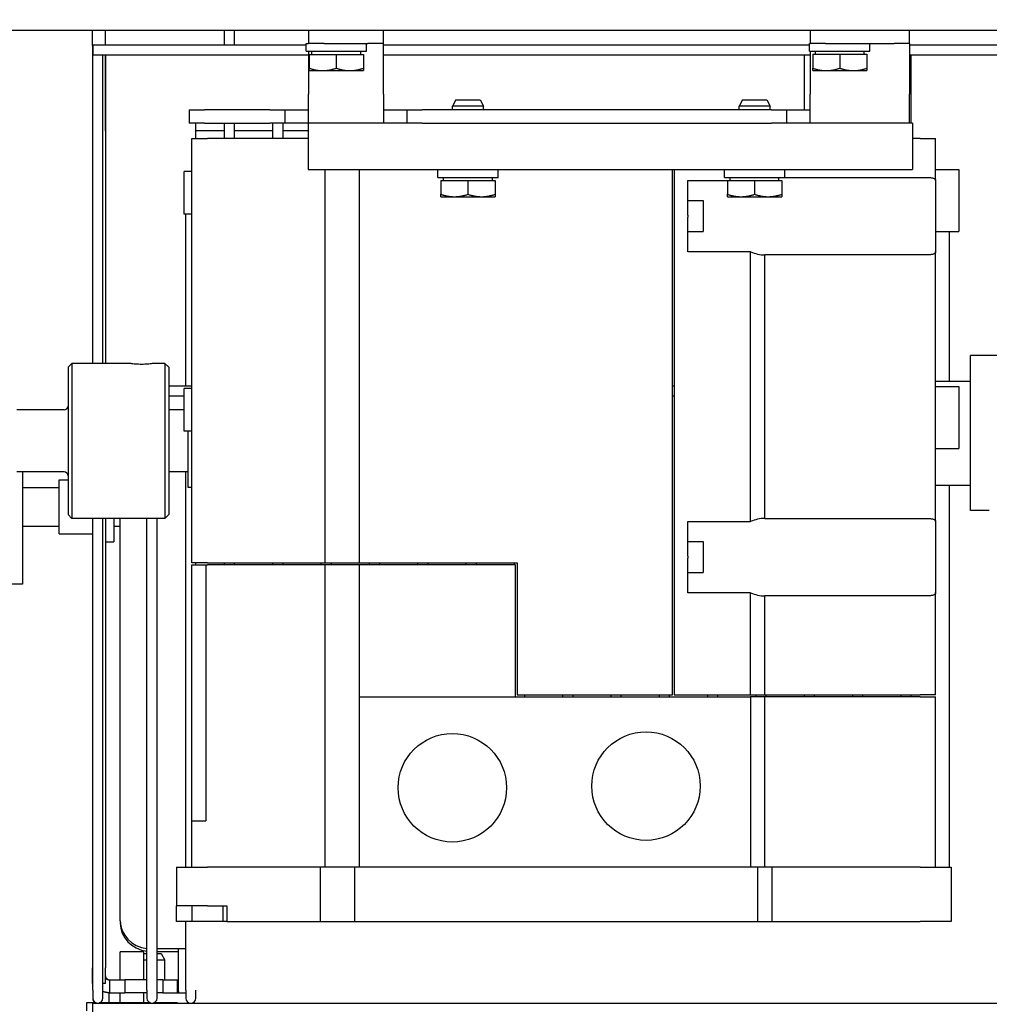
# Model space of a CAD drawing. Extents: x 468 to 827, y 80 to 298.
# Drawn here: x 645 to 653, y 249 to 257 of the extents above; entities that cross this region are included whole.
import ezdxf

# ---------------------------------------------------------------- set-up
doc = ezdxf.new("R2010")
doc.units = 0
doc.header["$LTSCALE"] = 0.25
doc.header["$MEASUREMENT"] = 0
doc.layers.get('DEFPOINTS').update_dxf_attribs({"linetype": 'CONTINUOUS'})
doc.layers.add('BURNER', color=40, linetype='CONTINUOUS')
doc.layers.add('DIMENSIONS', color=125, linetype='CONTINUOUS')
doc.styles.add('ROMANS', font='romans.shx')
doc.dimstyles.new('DIM', dxfattribs={"dimscale": 23, "dimtxt": 0.09375, "dimasz": 0.125, "dimexe": 0.0625, "dimexo": 0.0625, "dimgap": 0.09375, "dimtad": 0, "dimtih": 1, "dimtoh": 1, "dimdec": 6, "dimzin": 0, "dimdsep": 46, "dimlunit": 5, "dimtxsty": 'ROMANS', "dimcen": 0, "dimadec": 0, "dimazin": 0, "dimtfac": 0.87, "dimtdec": 6, "dimtix": 1, "dimtofl": 0, "dimtmove": 2, "dimatfit": 3, "dimfxl": 0, "dimtolj": 1, "dimtzin": 0, "dimarcsym": 0})

# ---------------------------------------------------------------- blocks, each defined once
blk = doc.blocks.new('*D12')
at = {"layer": 'DEFPOINTS', "color": 0, "transparency": 16777216}
for p in [(488.101, 261.4261), (672.8504, 237.4238), (488.101, 209.7497)]:
    blk.add_point(p, dxfattribs=at)
at = {"layer": 'DIMENSIONS', "color": 0, "lineweight": -2, "transparency": 16777216}
for p, q in [((488.101, 259.9886), (488.101, 208.3122)), ((672.8504, 235.9863), (672.8504, 208.3122)), ((490.976, 209.7497), (574.8772, 209.7497)), ((669.9754, 209.7497), (586.0743, 209.7497))]:
    blk.add_line(p, q, dxfattribs=at)
at = {"layer": 'DIMENSIONS', "color": 0, "transparency": 16777216}
for points in [[(490.976, 210.2289), (490.976, 209.2706), (488.101, 209.7497)], [(669.9754, 210.2289), (669.9754, 209.2706), (672.8504, 209.7497)]]:
    blk.add_solid(points, dxfattribs=at)
at = {"layer": 'DIMENSIONS', "color": 0, "transparency": 16777216, "insert": (580.4757, 209.7497), "char_height": 2.15625, "attachment_point": 5, "style": 'ROMANS'}
blk.add_mtext('\\A1;184{\\H0.870000x;\\S3/4;}', dxfattribs=at)

msp = doc.modelspace()

# ---------------------------------------------------------------- linework, layer by layer
at = {"layer": 'BURNER'}
for p, q in [((643.4277822, 257.3193271), (657.3024674, 257.3193271)), ((645.4766575, 257.1943271), (645.4766575, 257.3193271)), ((645.5812575, 257.2014402), (645.5812575, 257.3193271)), ((645.5815758, 257.2014402), (645.5815758, 257.3193271)), ((646.5406758, 257.2014402), (646.5406758, 257.3193271)), ((646.6226758, 257.2014402), (646.6226758, 257.3193271)), ((647.2185464, 257.3193271), (647.2185464, 257.2109271)), ((647.8225464, 257.2109271), (647.8225464, 257.3193271)), ((651.2655464, 257.3193271), (651.2655464, 257.2109271)), ((652.0675464, 257.2109271), (652.0675464, 257.3193271)), ((645.4766575, 257.1943271), (645.4766575, 254.6318271)), ((645.4771758, 257.2014402), (645.4771758, 257.1194402)), ((645.4771758, 257.2014402), (647.1990464, 257.2014402)), ((647.1990464, 257.2109271), (647.2185464, 257.2109271)), ((647.1990464, 257.1489271), (647.1990464, 257.2109271)), ((647.3435464, 257.2109271), (647.2185464, 257.2109271)), ((647.3435464, 257.2109271), (647.6975464, 257.2109271)), ((647.6857305, 257.1489271), (647.6857305, 257.2109271)), ((647.8225464, 257.2109271), (647.6975464, 257.2109271)), ((647.8225464, 257.1318271), (647.8225464, 257.2109271)), ((647.8225464, 257.2014402), (651.2615348, 257.2014402)), ((651.2615348, 257.2113271), (651.2655464, 257.2113271)), ((651.2615348, 257.1493271), (651.2615348, 257.2113271)), ((651.3905464, 257.2109271), (651.2655464, 257.2109271)), ((651.3905464, 257.2109271), (651.9425464, 257.2109271)), ((651.7482189, 257.1493271), (651.7482189, 257.2109271)), ((652.0675464, 257.2109271), (651.9425464, 257.2109271)), ((652.0675464, 257.2109271), (652.0675464, 257.1318271)), ((652.0675464, 257.2014402), (656.8716822, 257.2014402)), ((645.4771758, 257.1194402), (647.2185464, 257.1194402)), ((645.4771758, 254.6318271), (645.4771758, 257.1194402)), ((645.5591758, 254.6318271), (645.5591758, 257.1194402)), ((645.5812575, 257.1194402), (645.5812575, 254.6318271)), ((645.5815758, 257.1186514), (645.5812575, 257.1186514)), ((645.5815758, 256.5068271), (645.5815758, 257.1194402)), ((647.1990464, 257.1489271), (647.6857305, 257.1489271)), ((647.2185464, 257.1489271), (647.2185464, 257.1318271)), ((647.2185464, 257.1318271), (647.2185464, 256.8027271)), ((647.2237964, 257.1239232), (647.2237964, 257.0122112)), ((647.2237964, 257.1239232), (647.4425464, 257.1239232)), ((647.2456714, 257.1239232), (647.2456714, 257.1489271)), ((647.4425464, 257.1239232), (647.4425464, 257.0122112)), ((647.4425464, 257.1239232), (647.6612964, 257.1239232)), ((647.6394214, 257.1239232), (647.6394214, 257.1489271)), ((647.6612964, 257.1239232), (647.6612964, 257.0122112)), ((647.8225464, 256.8027271), (647.8225464, 257.1318271)), ((647.8225464, 257.1194402), (651.2655464, 257.1194402)), ((651.2199558, 256.6777271), (651.2199558, 257.1194402)), ((651.2615348, 257.1493271), (651.7482189, 257.1493271)), ((651.2655464, 257.1493271), (651.2655464, 257.1318271)), ((651.2655464, 257.1318271), (651.2655464, 256.8027271)), ((651.2862848, 257.1243232), (651.2862848, 257.0126112)), ((651.2862848, 257.1243232), (651.5050348, 257.1243232)), ((651.3081598, 257.1243232), (651.3081598, 257.1493271)), ((651.5050348, 257.1243232), (651.5050348, 257.0126112)), ((651.5050348, 257.1243232), (651.7237848, 257.1243232)), ((651.7019098, 257.1243232), (651.7019098, 257.1493271)), ((651.7237848, 257.1243232), (651.7237848, 257.0126112)), ((652.0675464, 257.1318271), (652.0675464, 256.8027271)), ((652.0675464, 257.1194402), (656.8716822, 257.1194402)), ((652.0817558, 256.5693271), (652.0817558, 257.1194402)), ((647.2237964, 256.9926732), (647.2237964, 257.0122112)), ((647.2237964, 256.9926732), (647.3331714, 256.9926732)), ((647.3331714, 256.9926732), (647.5519214, 256.9926732)), ((647.5519214, 256.9926732), (647.6612964, 256.9926732)), ((647.6612964, 257.0122112), (647.6612964, 256.9926732)), ((651.2862848, 256.9930732), (651.2862848, 257.0126112)), ((651.2862848, 256.9930732), (651.3956598, 256.9930732)), ((651.3956598, 256.9930732), (651.6144098, 256.9930732)), ((651.6144098, 256.9930732), (651.7237848, 256.9930732)), ((651.7237848, 257.0126112), (651.7237848, 256.9930732)), ((647.2185464, 256.5693271), (647.2185464, 256.8027271)), ((647.8225464, 256.8027271), (647.8225464, 256.5693271)), ((651.2655464, 256.5693271), (651.2655464, 256.8027271)), ((652.0675464, 256.5693271), (652.0675464, 256.8027271)), ((648.4071114, 256.7573271), (648.3800464, 256.7073232)), ((648.6300464, 256.7073232), (648.3800464, 256.7073232)), ((648.3800464, 256.6777271), (648.3800464, 256.7073232)), ((648.4071114, 256.7573271), (648.6029814, 256.7573271)), ((648.6029814, 256.7573271), (648.6300464, 256.7073232)), ((648.6300464, 256.6777271), (648.6300464, 256.7073232)), ((650.7196114, 256.7573271), (650.6925464, 256.7073232)), ((650.9425464, 256.7073232), (650.6925464, 256.7073232)), ((650.6925464, 256.6777271), (650.6925464, 256.7073232)), ((650.7196114, 256.7573271), (650.9154814, 256.7573271)), ((650.9154814, 256.7573271), (650.9425464, 256.7073232)), ((650.9425464, 256.6777271), (650.9425464, 256.7073232)), ((646.2550464, 256.6777271), (646.2550464, 256.5693271)), ((646.2550464, 256.6777271), (646.3800464, 256.6777271)), ((646.9055464, 256.6777271), (646.3800464, 256.6777271)), ((646.9055464, 256.6777271), (647.0305464, 256.6777271)), ((647.0305464, 256.5693271), (647.0305464, 256.6777271)), ((647.0305464, 256.6777271), (647.2185464, 256.6777271)), ((647.8225464, 256.6777271), (648.0105464, 256.6777271)), ((648.0105464, 256.6777271), (648.1355464, 256.6777271)), ((648.0105464, 256.6777271), (648.0105464, 256.5693271)), ((650.9530464, 256.6777271), (648.1355464, 256.6777271)), ((650.9530464, 256.6777271), (651.0780464, 256.6777271)), ((651.0780464, 256.5693271), (651.0780464, 256.6777271)), ((651.0780464, 256.6777271), (651.2655464, 256.6777271)), ((646.3800464, 256.5693271), (646.2550464, 256.5693271)), ((646.3096758, 256.4443271), (646.3096758, 256.5693271)), ((646.3800464, 256.5693271), (646.9055464, 256.5693271)), ((646.5406758, 256.4443271), (646.5406758, 256.5693271)), ((646.6226758, 256.4443271), (646.6226758, 256.5693271)), ((647.0305464, 256.5693271), (646.9055464, 256.5693271)), ((646.9310558, 256.4443271), (646.9310558, 256.5693271)), ((647.0130558, 256.4443271), (647.0130558, 256.5693271)), ((647.2155951, 256.5693271), (647.0305464, 256.5693271)), ((648.0128366, 256.5693271), (647.2155951, 256.5693271)), ((647.2155951, 256.5693271), (647.2155951, 256.1943271)), ((648.1355464, 256.5693271), (648.0128366, 256.5693271)), ((648.1355464, 256.5693271), (650.9530464, 256.5693271)), ((651.0757562, 256.5693271), (650.9530464, 256.5693271)), ((652.0905951, 256.5693271), (651.0757562, 256.5693271)), ((652.0905951, 256.5693271), (652.0905951, 256.1943271)), ((646.5406758, 256.5068271), (646.3096758, 256.5068271)), ((646.9310558, 256.5068271), (646.6226758, 256.5068271)), ((647.2155951, 256.5068271), (647.0130558, 256.5068271)), ((646.2780951, 253.0224271), (646.2780951, 256.4443271)), ((646.2780951, 256.4443271), (646.4030951, 256.4443271)), ((647.2155951, 256.4443271), (646.4030951, 256.4443271)), ((652.1530951, 256.4443271), (652.0905951, 256.4443271)), ((652.1530951, 256.4443271), (652.2780951, 256.4443271)), ((652.2780951, 256.1055946), (652.2780951, 256.4443271)), ((646.2155951, 255.8349521), (646.2155951, 256.1787021)), ((646.2780951, 256.1787021), (646.2155951, 256.1787021)), ((647.2155951, 256.1943271), (648.4837631, 256.1943271)), ((647.3518743, 253.0224271), (647.3518743, 256.1943271)), ((647.6289184, 253.0224271), (647.6289184, 256.1943271)), ((648.2615464, 256.1323271), (648.2615464, 256.1943271)), ((648.4837631, 256.1943271), (648.5263297, 256.1943271)), ((648.5263297, 256.1943271), (650.7962631, 256.1943271)), ((648.7482305, 256.1323271), (648.7482305, 256.1943271)), ((650.1540951, 251.9599271), (650.1540951, 256.1943271)), ((650.1690951, 256.1943271), (650.1690951, 251.9599271)), ((650.5740464, 256.1323271), (650.5740464, 256.1943271)), ((650.7962631, 256.1943271), (650.8388297, 256.1943271)), ((650.8388297, 256.1943271), (652.0905951, 256.1943271)), ((651.0607305, 256.1323271), (651.0607305, 256.1943271)), ((652.2780951, 256.1943271), (652.4655951, 256.1943271)), ((652.4655951, 256.1943271), (652.4655951, 255.6943271)), ((648.2615464, 256.1323271), (648.7482305, 256.1323271)), ((648.2862964, 256.1073232), (648.2862964, 255.9956112)), ((648.2862964, 256.1073232), (648.5050464, 256.1073232)), ((648.3081714, 256.1073232), (648.3081714, 256.1323271)), ((648.5050464, 256.1073232), (648.5050464, 255.9956112)), ((648.5050464, 256.1073232), (648.7237964, 256.1073232)), ((648.7019214, 256.1073232), (648.7019214, 256.1323271)), ((648.7237964, 256.1073232), (648.7237964, 255.9956112)), ((650.2780951, 255.8283812), (650.2780951, 256.1058812)), ((650.2780951, 256.1058812), (650.5987964, 256.1058812)), ((650.5740464, 256.1323271), (651.0607305, 256.1323271)), ((650.5987964, 256.1073232), (650.5987964, 255.9956112)), ((650.5987964, 256.1073232), (650.8175464, 256.1073232)), ((650.6206714, 256.1073232), (650.6206714, 256.1323271)), ((650.8175464, 256.1073232), (650.8175464, 255.9956112)), ((650.8175464, 256.1073232), (651.0362964, 256.1073232)), ((651.0144214, 256.1073232), (651.0144214, 256.1323271)), ((651.0144214, 256.131827), (652.1530951, 256.131827)), ((651.0362964, 256.1073232), (651.0362964, 255.9956112)), ((652.2780951, 256.1055946), (652.2780951, 255.5330597)), ((648.2862964, 255.9760732), (648.2862964, 255.9956112)), ((648.7237964, 255.9956112), (648.7237964, 255.9760732)), ((650.5987964, 255.9760732), (650.5987964, 255.9956112)), ((651.0362964, 255.9956112), (651.0362964, 255.9760732)), ((648.2862964, 255.9760732), (648.3956714, 255.9760732)), ((648.3956714, 255.9760732), (648.6144214, 255.9760732)), ((648.6144214, 255.9760732), (648.7237964, 255.9760732)), ((650.2780951, 255.9443271), (650.4030951, 255.9443271)), ((650.4030951, 255.9443271), (650.4030951, 255.6943271)), ((650.5987964, 255.9760732), (650.7081714, 255.9760732)), ((650.7081714, 255.9760732), (650.9269214, 255.9760732)), ((650.9269214, 255.9760732), (651.0362964, 255.9760732)), ((646.2780951, 255.8349521), (646.2155951, 255.8349521)), ((646.2276758, 254.4514402), (646.2276758, 255.8349521)), ((650.2780951, 255.8283812), (650.2780951, 255.810273)), ((650.2780951, 255.5327731), (650.2780951, 255.810273)), ((650.2780951, 255.6943271), (650.4030951, 255.6943271)), ((652.2780951, 255.6943271), (652.4655951, 255.6943271)), ((652.3896558, 254.4888271), (652.3896558, 255.6943271)), ((650.7857229, 255.5327731), (650.2780951, 255.5327731)), ((650.7857229, 253.3558812), (650.7857229, 255.5327731)), ((652.2780951, 253.3555946), (652.2780951, 255.5330597)), ((650.9006633, 253.381827), (650.9006633, 255.5068273)), ((652.1530951, 255.5068273), (650.9006633, 255.5068273)), ((652.5593451, 253.4443271), (652.5593451, 254.6943271)), ((653.8093451, 254.6943271), (652.5593451, 254.6943271)), ((645.2780951, 254.6005771), (645.3093451, 254.6318271)), ((645.2780951, 254.6005771), (645.2780951, 253.4130771)), ((645.3093451, 254.6318271), (645.3093451, 253.3818271)), ((645.7735951, 254.6318271), (645.3093451, 254.6318271)), ((646.0593451, 254.6318271), (645.9695951, 254.6318271)), ((646.0593451, 254.6318271), (646.0593451, 253.3818271)), ((646.0905951, 254.6005771), (646.0593451, 254.6318271)), ((646.0905951, 254.6005771), (646.0905951, 253.4130771)), ((652.2780951, 254.4888271), (652.5593451, 254.4888271)), ((646.0905951, 254.4514402), (646.2780951, 254.4514402)), ((646.2155951, 254.0849521), (646.2155951, 254.4287021)), ((646.2780951, 254.4287021), (646.2155951, 254.4287021)), ((650.1540951, 254.4514402), (650.1690951, 254.4514402)), ((652.2780951, 254.4443271), (652.4655951, 254.4443271)), ((652.4655951, 254.4443271), (652.4655951, 253.9443271)), ((646.0905951, 254.3694402), (646.2155951, 254.3694402)), ((650.1540951, 254.3694402), (650.1690951, 254.3694402)), ((645.2468451, 254.2568271), (644.8655951, 254.2568271)), ((646.2155951, 254.2568271), (646.0905951, 254.2568271)), ((646.2780951, 254.0849521), (646.2155951, 254.0849521)), ((646.2468451, 253.6318271), (646.2468451, 254.0849521)), ((652.2780951, 253.9443271), (652.4655951, 253.9443271)), ((645.2468451, 253.7568271), (644.8655951, 253.7568271)), ((644.9107575, 253.7568271), (644.9107575, 252.8505771)), ((645.2062575, 253.2580771), (645.2062575, 253.6930771)), ((645.2062575, 253.6930771), (645.2780951, 253.6930771)), ((646.2468451, 253.7568271), (646.0905951, 253.7568271)), ((646.2276758, 250.5693271), (646.2276758, 253.7568271)), ((644.9107575, 253.6320771), (645.2062575, 253.6320771)), ((646.2780951, 253.6318271), (646.2468451, 253.6318271)), ((652.2780951, 253.6498271), (652.5593451, 253.6498271)), ((652.3896558, 250.5693271), (652.3896558, 253.6498271)), ((645.2780951, 253.4130771), (645.3093451, 253.3818271)), ((646.0593451, 253.3818271), (645.3093451, 253.3818271)), ((645.4766575, 253.3818271), (645.4766575, 249.7568271)), ((645.4771758, 249.5764402), (645.4771758, 253.3818271)), ((645.5591758, 249.5764402), (645.5591758, 253.3818271)), ((645.5812575, 253.3818271), (645.5812575, 249.7568271)), ((645.6487575, 253.3818271), (645.6487575, 253.1918271)), ((645.6997575, 250.1358496), (645.6997575, 253.3818271)), ((645.9146758, 249.5764402), (645.9146758, 253.3818271)), ((645.9966758, 249.5764402), (645.9966758, 253.3818271)), ((646.0905951, 253.4130771), (646.0593451, 253.3818271)), ((650.9006633, 253.381827), (652.1530951, 253.381827)), ((652.7113451, 253.4443271), (652.5593451, 253.4443271)), ((644.9107575, 253.3190771), (645.2062575, 253.3190771)), ((645.6487575, 253.3190771), (645.6997575, 253.3190771)), ((650.2780951, 253.0783812), (650.2780951, 253.3558812)), ((650.2780951, 253.3558812), (650.7857229, 253.3558812)), ((652.2780951, 253.3555946), (652.2780951, 252.7830597)), ((645.2062575, 253.2580771), (645.4766575, 253.2580771)), ((645.5812575, 253.1918271), (645.6487575, 253.1918271)), ((650.2780951, 253.1943271), (650.4030951, 253.1943271)), ((650.4030951, 253.1943271), (650.4030951, 252.9443271)), ((650.2780951, 253.0783812), (650.2780951, 253.060273)), ((650.2780951, 252.7827731), (650.2780951, 253.060273)), ((646.4030951, 253.0224271), (646.2780951, 253.0224271)), ((646.2780951, 253.0068271), (646.3894226, 253.0068271)), ((646.2780951, 250.9443271), (646.2780951, 253.0068271)), ((646.3096758, 253.0068271), (646.3096758, 253.0224271)), ((646.3894226, 253.0068271), (646.3894226, 250.9443271)), ((646.3894226, 253.0068271), (646.4030951, 253.0068271)), ((646.4030951, 253.0224271), (647.3518743, 253.0224271)), ((647.3518743, 253.0068271), (646.4030951, 253.0068271)), ((646.5406758, 253.0068271), (646.5406758, 253.0224271)), ((646.6226758, 253.0068271), (646.6226758, 253.0224271)), ((646.9310558, 253.0068271), (646.9310558, 253.0224271)), ((647.0130558, 253.0068271), (647.0130558, 253.0224271)), ((647.3209558, 253.0068271), (647.3209558, 253.0224271)), ((647.3518743, 253.0224271), (647.6289184, 253.0224271)), ((647.6289184, 253.0068271), (647.3518743, 253.0068271)), ((647.3518743, 250.5693271), (647.3518743, 253.0068271)), ((647.4029558, 253.0068271), (647.4029558, 253.0224271)), ((647.6289184, 253.0224271), (648.9030951, 253.0224271)), ((648.8874951, 253.0068271), (647.6289184, 253.0068271)), ((647.6289184, 251.9443271), (647.6289184, 253.0068271)), ((647.7108558, 253.0068271), (647.7108558, 253.0224271)), ((647.7928558, 253.0068271), (647.7928558, 253.0224271)), ((648.1007558, 253.0068271), (648.1007558, 253.0224271)), ((648.1827558, 253.0068271), (648.1827558, 253.0224271)), ((648.4906558, 253.0068271), (648.4906558, 253.0224271)), ((648.5726558, 253.0068271), (648.5726558, 253.0224271)), ((648.8805558, 253.0068271), (648.8805558, 253.0224271)), ((648.8874951, 251.9443271), (648.8874951, 253.0068271)), ((648.9030951, 253.0224271), (648.9030951, 251.9599271)), ((650.2780951, 252.9443271), (650.4030951, 252.9443271)), ((644.9107575, 252.8505771), (644.4107575, 252.8505771)), ((650.7857229, 252.7827731), (650.2780951, 252.7827731)), ((650.7857229, 251.9599271), (650.7857229, 252.7827731)), ((650.9006633, 251.9599271), (650.9006633, 252.7568273)), ((652.1530951, 252.7568273), (650.9006633, 252.7568273)), ((652.2780951, 251.9599271), (652.2780951, 252.7830597)), ((647.6289184, 250.5693271), (647.6289184, 251.9443271)), ((647.6289184, 251.9443271), (650.7857229, 251.9443271)), ((648.9030951, 251.9599271), (650.1540951, 251.9599271)), ((648.9625558, 251.9443271), (648.9625558, 251.9599271)), ((649.2704558, 251.9443271), (649.2704558, 251.9599271)), ((649.3524558, 251.9443271), (649.3524558, 251.9599271)), ((649.6603558, 251.9443271), (649.6603558, 251.9599271)), ((649.7423558, 251.9443271), (649.7423558, 251.9599271)), ((650.0502558, 251.9443271), (650.0502558, 251.9599271)), ((650.1322558, 251.9443271), (650.1322558, 251.9599271)), ((650.1690951, 251.9599271), (650.7857229, 251.9599271)), ((650.4401558, 251.9443271), (650.4401558, 251.9599271)), ((650.5221558, 251.9443271), (650.5221558, 251.9599271)), ((650.7857229, 251.9599271), (650.9006633, 251.9599271)), ((650.7857229, 251.9443271), (650.7857229, 250.5693271)), ((650.9006633, 251.9443271), (650.7857229, 251.9443271)), ((650.8300558, 251.9443271), (650.8300558, 251.9599271)), ((650.9006633, 251.9599271), (652.1530951, 251.9599271)), ((650.9006633, 250.5693271), (650.9006633, 251.9443271)), ((652.1530951, 251.9443271), (650.9006633, 251.9443271)), ((650.9120558, 251.9443271), (650.9120558, 251.9599271)), ((651.2199558, 251.9443271), (651.2199558, 251.9599271)), ((651.3019558, 251.9443271), (651.3019558, 251.9599271)), ((651.6098558, 251.9443271), (651.6098558, 251.9599271)), ((651.6918558, 251.9443271), (651.6918558, 251.9599271)), ((651.9997558, 251.9443271), (651.9997558, 251.9599271)), ((652.0817558, 251.9443271), (652.0817558, 251.9599271)), ((652.2780951, 251.9599271), (652.1530951, 251.9599271)), ((652.1530951, 251.9443271), (652.2780951, 251.9443271)), ((652.2780951, 250.5693271), (652.2780951, 251.9443271)), ((646.2780951, 250.9443271), (646.3894226, 250.9443271)), ((646.2780951, 250.5693271), (646.2780951, 250.9443271)), ((646.1530951, 250.5693271), (646.4030951, 250.5693271)), ((646.1530951, 250.5693271), (646.1530951, 250.2568271)), ((647.313551, 250.5693271), (646.4030951, 250.5693271)), ((647.5905951, 250.5693271), (647.313551, 250.5693271)), ((647.313551, 250.5693271), (647.313551, 250.1318271)), ((650.8405951, 250.5693271), (647.5905951, 250.5693271)), ((647.5905951, 250.5693271), (647.5905951, 250.1318271)), ((650.9555354, 250.5693271), (650.8405951, 250.5693271)), ((650.8405951, 250.5693271), (650.8405951, 250.1318271)), ((652.1530951, 250.5693271), (650.9555354, 250.5693271)), ((650.9555354, 250.5693271), (650.9555354, 250.1318271)), ((652.1530951, 250.5693271), (652.4030951, 250.5693271)), ((652.4030951, 250.5693271), (652.4030951, 250.1318271)), ((646.1530951, 250.1318271), (646.1530951, 250.2568271)), ((646.4030951, 250.2568271), (646.1530951, 250.2568271)), ((646.2780951, 250.2568271), (646.2780951, 250.1318271)), ((646.4030951, 250.2568271), (646.5593451, 250.2568271)), ((646.5280951, 250.2568271), (646.5280951, 250.1318271)), ((646.5593451, 250.2568271), (646.5593451, 250.1318271)), ((645.7000758, 250.1244692), (645.7000758, 250.1185064)), ((646.2780951, 250.1318271), (646.1530951, 250.1318271)), ((646.2276758, 249.5764402), (646.2276758, 250.1318271)), ((646.5280951, 250.1318271), (646.2780951, 250.1318271)), ((646.5593451, 250.1318271), (646.5280951, 250.1318271)), ((646.5593451, 250.1318271), (647.313551, 250.1318271)), ((647.313551, 250.1318271), (647.5905951, 250.1318271)), ((647.5905951, 250.1318271), (650.8405951, 250.1318271)), ((650.8405951, 250.1318271), (650.9555354, 250.1318271)), ((650.9555354, 250.1318271), (652.1530951, 250.1318271)), ((652.4030951, 250.1318271), (652.1530951, 250.1318271)), ((645.8889166, 249.886668), (645.6989166, 249.886668)), ((645.6989166, 249.661268), (645.6989166, 249.886668)), ((645.8889166, 249.661268), (645.8889166, 249.886668)), ((646.2276758, 249.9102476), (645.9966758, 249.9102476)), ((645.9966758, 249.8890446), (646.1689166, 249.8890446)), ((646.1689166, 249.6287403), (646.1689166, 249.9102476)), ((645.8889166, 249.874068), (645.9146758, 249.874068)), ((645.9146758, 249.8185041), (645.8889166, 249.8185041)), ((645.9966758, 249.874068), (646.0292308, 249.874068)), ((646.0593008, 249.8185041), (645.9966758, 249.8185041)), ((646.0292308, 249.874068), (646.0593008, 249.8185041)), ((646.0593008, 249.661268), (646.0593008, 249.8185041)), ((645.4766575, 249.6318271), (645.4766575, 249.7568271)), ((645.5812575, 249.6318271), (645.5812575, 249.7568271)), ((645.5904104, 249.6704209), (645.5812575, 249.661268)), ((645.6125075, 249.661268), (645.7367964, 249.661268)), ((645.6125075, 249.661268), (645.6125075, 249.6149283)), ((645.9146758, 249.661268), (645.7367964, 249.661268)), ((645.7367964, 249.661268), (645.7367964, 249.556668)), ((646.0439166, 249.661268), (645.9966758, 249.661268)), ((646.0439166, 249.661268), (646.1605432, 249.661268)), ((646.0439166, 249.661268), (646.0439166, 249.556668)), ((646.1605432, 249.6156294), (646.1605432, 249.661268)), ((645.4771758, 249.6318271), (645.4766575, 249.6318271)), ((645.4771758, 249.5764402), (645.4771758, 249.5139402)), ((645.5812575, 249.6318271), (645.5591758, 249.6318271)), ((645.5591758, 249.5139402), (645.5591758, 249.5764402)), ((645.6125075, 249.6149283), (645.6125075, 249.556668)), ((645.9146758, 249.5764402), (645.9146758, 249.5139402)), ((645.9966758, 249.5139402), (645.9966758, 249.5764402)), ((646.1605432, 249.556668), (646.1605432, 249.6156294)), ((646.1689166, 249.5676261), (646.1689166, 249.6287403)), ((646.2276758, 249.5764402), (646.2276758, 249.5139402)), ((646.3096758, 249.5139402), (646.3096758, 249.5764402)), ((645.4771758, 249.5139402), (645.4771758, 249.5131514)), ((645.5591758, 249.5131514), (645.5591758, 249.5139402)), ((645.6061758, 249.556668), (645.6061758, 249.474668)), ((645.6061758, 249.556668), (645.6125075, 249.556668)), ((645.6125075, 249.556668), (645.7367964, 249.556668)), ((645.6989166, 249.474668), (645.6989166, 249.556668)), ((645.9146758, 249.556668), (645.7367964, 249.556668)), ((645.8889166, 249.474668), (645.8889166, 249.556668)), ((646.0439166, 249.556668), (645.9966758, 249.556668)), ((646.0439166, 249.556668), (646.2276758, 249.556668)), ((645.5063989, 249.474668), (645.4269166, 249.474668)), ((645.4269166, 249.474668), (645.4269166, 249.411668)), ((645.4771758, 249.3909402), (645.4771758, 249.4729402)), ((645.4771758, 249.4729402), (656.0348451, 249.4729402)), ((645.9438989, 249.474668), (645.5299527, 249.474668)), ((646.1609166, 249.474668), (645.9674527, 249.474668)), ((646.1609166, 249.474668), (646.1609166, 249.4729402))]:
    msp.add_line(p, q, dxfattribs=at)
at = {"layer": 'BURNER', "flags": 128}
for points in [[(647.2237964, 257.0122112), (647.2288297, 257.0105627), (647.2337928, 257.0089959), (647.2386901, 257.0075088), (647.2435262, 257.0060997), (647.248305, 257.0047669), (647.2530307, 257.0035091), (647.2577072, 257.0023247), (647.2623384, 257.0012127), (647.266928, 257.0001718), (647.2714796, 256.9992011), (647.275997, 256.9982997), (647.2804836, 256.9974667), (647.284943, 256.9967016), (647.2893786, 256.9960038), (647.2937937, 256.9953727), (647.2981919, 256.9948081), (647.3025764, 256.9943096), (647.3069507, 256.9938772), (647.3113182, 256.9935107), (647.3156821, 256.9932103), (647.3200459, 256.992976), (647.3244131, 256.9928081), (647.3287871, 256.992707), (647.3331714, 256.9926732)], [(647.3331714, 256.9926732), (647.3375557, 256.992707), (647.3419297, 256.9928081), (647.3462968, 256.992976), (647.3506607, 256.9932103), (647.3550246, 256.9935107), (647.359392, 256.9938772), (647.3637663, 256.9943096), (647.3681509, 256.9948081), (647.372549, 256.9953727), (647.3769642, 256.9960038), (647.3813998, 256.9967016), (647.3858591, 256.9974667), (647.3903458, 256.9982997), (647.3948631, 256.9992011), (647.3994148, 257.0001718), (647.4040044, 257.0012127), (647.4086356, 257.0023247), (647.4133121, 257.0035091), (647.4180378, 257.0047669), (647.4228166, 257.0060997), (647.4276526, 257.0075088), (647.43255, 257.0089959), (647.4375131, 257.0105627), (647.4425464, 257.0122112)], [(647.4425464, 257.0122112), (647.4475797, 257.0105627), (647.4525428, 257.0089959), (647.4574402, 257.0075088), (647.4622762, 257.0060997), (647.467055, 257.0047669), (647.4717807, 257.0035091), (647.4764572, 257.0023247), (647.4810884, 257.0012127), (647.485678, 257.0001718), (647.4902296, 256.9992011), (647.494747, 256.9982997), (647.4992336, 256.9974667), (647.503693, 256.9967016), (647.5081286, 256.9960038), (647.5125437, 256.9953727), (647.5169419, 256.9948081), (647.5213264, 256.9943096), (647.5257007, 256.9938772), (647.5300682, 256.9935107), (647.5344321, 256.9932103), (647.5387959, 256.992976), (647.5431631, 256.9928081), (647.5475371, 256.992707), (647.5519214, 256.9926732)], [(647.5519214, 256.9926732), (647.5563057, 256.992707), (647.5606797, 256.9928081), (647.5650468, 256.992976), (647.5694107, 256.9932103), (647.5737746, 256.9935107), (647.578142, 256.9938772), (647.5825163, 256.9943096), (647.5869009, 256.9948081), (647.591299, 256.9953727), (647.5957142, 256.9960038), (647.6001498, 256.9967016), (647.6046091, 256.9974667), (647.6090958, 256.9982997), (647.6136131, 256.9992011), (647.6181648, 257.0001718), (647.6227544, 257.0012127), (647.6273856, 257.0023247), (647.6320621, 257.0035091), (647.6367878, 257.0047669), (647.6415666, 257.0060997), (647.6464026, 257.0075088), (647.6513, 257.0089959), (647.6562631, 257.0105627), (647.6612964, 257.0122112)], [(651.2862848, 257.0126112), (651.2913181, 257.0109627), (651.2962812, 257.0093959), (651.3011786, 257.0079088), (651.3060146, 257.0064997), (651.3107934, 257.0051669), (651.3155191, 257.0039091), (651.3201956, 257.0027247), (651.3248268, 257.0016127), (651.3294164, 257.0005718), (651.3339681, 256.9996011), (651.3384854, 256.9986997), (651.3429721, 256.9978667), (651.3474314, 256.9971016), (651.351867, 256.9964038), (651.3562822, 256.9957727), (651.3606803, 256.9952081), (651.3650649, 256.9947096), (651.3694392, 256.9942772), (651.3738066, 256.9939107), (651.3781705, 256.9936103), (651.3825344, 256.993376), (651.3869015, 256.9932081), (651.3912755, 256.993107), (651.3956598, 256.9930732)], [(651.3956598, 256.9930732), (651.4000441, 256.993107), (651.4044181, 256.9932081), (651.4087853, 256.993376), (651.4131491, 256.9936103), (651.417513, 256.9939107), (651.4218805, 256.9942772), (651.4262548, 256.9947096), (651.4306393, 256.9952081), (651.4350375, 256.9957727), (651.4394526, 256.9964038), (651.4438882, 256.9971016), (651.4483476, 256.9978667), (651.4528342, 256.9986997), (651.4573516, 256.9996011), (651.4619032, 257.0005718), (651.4664928, 257.0016127), (651.471124, 257.0027247), (651.4758005, 257.0039091), (651.4805262, 257.0051669), (651.485305, 257.0064997), (651.4901411, 257.0079088), (651.4950385, 257.0093959), (651.5000016, 257.0109627), (651.5050348, 257.0126112)], [(651.5050348, 257.0126112), (651.5100681, 257.0109627), (651.5150312, 257.0093959), (651.5199286, 257.0079088), (651.5247646, 257.0064997), (651.5295434, 257.0051669), (651.5342691, 257.0039091), (651.5389456, 257.0027247), (651.5435768, 257.0016127), (651.5481664, 257.0005718), (651.5527181, 256.9996011), (651.5572354, 256.9986997), (651.5617221, 256.9978667), (651.5661814, 256.9971016), (651.570617, 256.9964038), (651.5750322, 256.9957727), (651.5794303, 256.9952081), (651.5838149, 256.9947096), (651.5881892, 256.9942772), (651.5925566, 256.9939107), (651.5969205, 256.9936103), (651.6012844, 256.993376), (651.6056515, 256.9932081), (651.6100255, 256.993107), (651.6144098, 256.9930732)], [(651.6144098, 256.9930732), (651.6187941, 256.993107), (651.6231681, 256.9932081), (651.6275353, 256.993376), (651.6318991, 256.9936103), (651.636263, 256.9939107), (651.6406305, 256.9942772), (651.6450048, 256.9947096), (651.6493893, 256.9952081), (651.6537875, 256.9957727), (651.6582026, 256.9964038), (651.6626382, 256.9971016), (651.6670976, 256.9978667), (651.6715842, 256.9986997), (651.6761016, 256.9996011), (651.6806533, 257.0005718), (651.6852428, 257.0016127), (651.689874, 257.0027247), (651.6945505, 257.0039091), (651.6992762, 257.0051669), (651.704055, 257.0064997), (651.7088911, 257.0079088), (651.7137884, 257.0093959), (651.7187515, 257.0109627), (651.7237848, 257.0126112)], [(652.153095, 256.1318271), (652.1611701, 256.1318293), (652.1693551, 256.1318316), (652.1775798, 256.1318241), (652.1857741, 256.1317989), (652.1938674, 256.1317471), (652.2017896, 256.1316604), (652.2094755, 256.1315218), (652.2168748, 256.1313131), (652.2239402, 256.1310202), (652.2306242, 256.1306282), (652.2368794, 256.1301236), (652.2426636, 256.129491), (652.2480858, 256.1286954), (652.2531735, 256.1277124), (652.2578815, 256.1265274), (652.2621649, 256.125127), (652.2659789, 256.123496), (652.2692786, 256.1216201), (652.2720345, 256.1194871), (652.2742561, 256.1171097), (652.2759579, 256.11451), (652.2771553, 256.1117094), (652.2778626, 256.1087305), (652.278095, 256.1055947)], [(648.2862964, 255.9956112), (648.2913297, 255.9939627), (648.2962928, 255.9923959), (648.3011901, 255.9909088), (648.3060262, 255.9894997), (648.310805, 255.9881669), (648.3155307, 255.9869091), (648.3202072, 255.9857247), (648.3248384, 255.9846127), (648.329428, 255.9835718), (648.3339796, 255.9826011), (648.338497, 255.9816997), (648.3429836, 255.9808667), (648.347443, 255.9801016), (648.3518786, 255.9794038), (648.3562937, 255.9787727), (648.3606919, 255.9782081), (648.3650764, 255.9777096), (648.3694507, 255.9772772), (648.3738182, 255.9769107), (648.3781821, 255.9766103), (648.3825459, 255.976376), (648.3869131, 255.9762081), (648.3912871, 255.976107), (648.3956714, 255.9760732)], [(648.3956714, 255.9760732), (648.4000557, 255.976107), (648.4044297, 255.9762081), (648.4087968, 255.976376), (648.4131607, 255.9766103), (648.4175246, 255.9769107), (648.421892, 255.9772772), (648.4262663, 255.9777096), (648.4306509, 255.9782081), (648.435049, 255.9787727), (648.4394642, 255.9794038), (648.4438998, 255.9801016), (648.4483591, 255.9808667), (648.4528458, 255.9816997), (648.4573631, 255.9826011), (648.4619148, 255.9835718), (648.4665044, 255.9846127), (648.4711356, 255.9857247), (648.4758121, 255.9869091), (648.4805378, 255.9881669), (648.4853166, 255.9894997), (648.4901526, 255.9909088), (648.49505, 255.9923959), (648.5000131, 255.9939627), (648.5050464, 255.9956112)], [(648.5050464, 255.9956112), (648.5100797, 255.9939627), (648.5150428, 255.9923959), (648.5199402, 255.9909088), (648.5247762, 255.9894997), (648.529555, 255.9881669), (648.5342807, 255.9869091), (648.5389572, 255.9857247), (648.5435884, 255.9846127), (648.548178, 255.9835718), (648.5527296, 255.9826011), (648.557247, 255.9816997), (648.5617336, 255.9808667), (648.566193, 255.9801016), (648.5706286, 255.9794038), (648.5750437, 255.9787727), (648.5794419, 255.9782081), (648.5838264, 255.9777096), (648.5882007, 255.9772772), (648.5925682, 255.9769107), (648.5969321, 255.9766103), (648.6012959, 255.976376), (648.6056631, 255.9762081), (648.6100371, 255.976107), (648.6144214, 255.9760732)], [(648.6144214, 255.9760732), (648.6188057, 255.976107), (648.6231797, 255.9762081), (648.6275468, 255.976376), (648.6319107, 255.9766103), (648.6362746, 255.9769107), (648.640642, 255.9772772), (648.6450163, 255.9777096), (648.6494009, 255.9782081), (648.653799, 255.9787727), (648.6582142, 255.9794038), (648.6626498, 255.9801016), (648.6671091, 255.9808667), (648.6715958, 255.9816997), (648.6761131, 255.9826011), (648.6806648, 255.9835718), (648.6852544, 255.9846127), (648.6898856, 255.9857247), (648.6945621, 255.9869091), (648.6992878, 255.9881669), (648.7040666, 255.9894997), (648.7089026, 255.9909088), (648.7138, 255.9923959), (648.7187631, 255.9939627), (648.7237964, 255.9956112)], [(650.5987964, 255.9956112), (650.6038297, 255.9939627), (650.6087928, 255.9923959), (650.6136901, 255.9909088), (650.6185262, 255.9894997), (650.623305, 255.9881669), (650.6280307, 255.9869091), (650.6327072, 255.9857247), (650.6373384, 255.9846127), (650.641928, 255.9835718), (650.6464796, 255.9826011), (650.650997, 255.9816997), (650.6554836, 255.9808667), (650.659943, 255.9801016), (650.6643786, 255.9794038), (650.6687937, 255.9787727), (650.6731919, 255.9782081), (650.6775764, 255.9777096), (650.6819507, 255.9772772), (650.6863182, 255.9769107), (650.6906821, 255.9766103), (650.6950459, 255.976376), (650.6994131, 255.9762081), (650.7037871, 255.976107), (650.7081714, 255.9760732)], [(650.7081714, 255.9760732), (650.7125557, 255.976107), (650.7169297, 255.9762081), (650.7212968, 255.976376), (650.7256607, 255.9766103), (650.7300246, 255.9769107), (650.734392, 255.9772772), (650.7387663, 255.9777096), (650.7431509, 255.9782081), (650.747549, 255.9787727), (650.7519642, 255.9794038), (650.7563998, 255.9801016), (650.7608591, 255.9808667), (650.7653458, 255.9816997), (650.7698631, 255.9826011), (650.7744148, 255.9835718), (650.7790044, 255.9846127), (650.7836356, 255.9857247), (650.7883121, 255.9869091), (650.7930378, 255.9881669), (650.7978166, 255.9894997), (650.8026526, 255.9909088), (650.80755, 255.9923959), (650.8125131, 255.9939627), (650.8175464, 255.9956112)], [(650.8175464, 255.9956112), (650.8225797, 255.9939627), (650.8275428, 255.9923959), (650.8324402, 255.9909088), (650.8372762, 255.9894997), (650.842055, 255.9881669), (650.8467807, 255.9869091), (650.8514572, 255.9857247), (650.8560884, 255.9846127), (650.860678, 255.9835718), (650.8652296, 255.9826011), (650.869747, 255.9816997), (650.8742336, 255.9808667), (650.878693, 255.9801016), (650.8831286, 255.9794038), (650.8875437, 255.9787727), (650.8919419, 255.9782081), (650.8963264, 255.9777096), (650.9007007, 255.9772772), (650.9050682, 255.9769107), (650.9094321, 255.9766103), (650.9137959, 255.976376), (650.9181631, 255.9762081), (650.9225371, 255.976107), (650.9269214, 255.9760732)], [(650.9269214, 255.9760732), (650.9313057, 255.976107), (650.9356797, 255.9762081), (650.9400468, 255.976376), (650.9444107, 255.9766103), (650.9487746, 255.9769107), (650.953142, 255.9772772), (650.9575163, 255.9777096), (650.9619009, 255.9782081), (650.966299, 255.9787727), (650.9707142, 255.9794038), (650.9751498, 255.9801016), (650.9796091, 255.9808667), (650.9840958, 255.9816997), (650.9886131, 255.9826011), (650.9931648, 255.9835718), (650.9977544, 255.9846127), (651.0023856, 255.9857247), (651.0070621, 255.9869091), (651.0117878, 255.9881669), (651.0165666, 255.9894997), (651.0214026, 255.9909088), (651.0263, 255.9923959), (651.0312631, 255.9939627), (651.0362964, 255.9956112)], [(652.278095, 255.5330597), (652.2778626, 255.5299238), (652.2771553, 255.5269449), (652.2759579, 255.5241443), (652.2742561, 255.5215446), (652.2720345, 255.5191672), (652.2692786, 255.5170342), (652.2659789, 255.5151584), (652.2621649, 255.5135274), (652.2578815, 255.5121269), (652.2531735, 255.5109419), (652.2480858, 255.509959), (652.2426636, 255.509163), (652.2368794, 255.5085307), (652.2306242, 255.5080261), (652.2239402, 255.5076341), (652.2168748, 255.5073412), (652.2094755, 255.5071325), (652.2017896, 255.5069939), (652.1938674, 255.5069068), (652.1857741, 255.5068554), (652.1775798, 255.5068302), (652.1693551, 255.5068227), (652.1611701, 255.5068246), (652.153095, 255.5068272)], [(645.969595, 254.6318271), (645.9687702, 254.6316961), (645.9662842, 254.6313143), (645.9621233, 254.6306992), (645.9563255, 254.6298853), (645.9491459, 254.6289497), (645.9408909, 254.6279736), (645.9314759, 254.6269958), (645.9207947, 254.6260559), (645.9091261, 254.625236), (645.8967711, 254.624615), (645.8841218, 254.6242289), (645.8715949, 254.6240961), (645.8590679, 254.6242289), (645.8464194, 254.624615), (645.8340644, 254.625236), (645.8223958, 254.6260559), (645.8117146, 254.6269958), (645.8022995, 254.6279736), (645.7940446, 254.6289497), (645.7868643, 254.6298853), (645.7810664, 254.6306992), (645.7769055, 254.6313143), (645.77442, 254.6316961), (645.7735954, 254.6318271)], [(652.153095, 253.381827), (652.1611701, 253.3818295), (652.1693551, 253.3818314), (652.1775798, 253.381824), (652.1857741, 253.3817989), (652.1938674, 253.3817472), (652.2017896, 253.3816605), (652.2094755, 253.381522), (652.2168748, 253.3813132), (652.2239402, 253.38102), (652.2306242, 253.3806284), (652.2368794, 253.3801237), (652.2426636, 253.3794911), (652.2480858, 253.3786953), (652.2531735, 253.3777123), (652.2578815, 253.3765276), (652.2621649, 253.3751267), (652.2659789, 253.3734957), (652.2692786, 253.3716201), (652.2720345, 253.3694869), (652.2742561, 253.3671097), (652.2759579, 253.3645098), (652.2771553, 253.3617096), (652.2778626, 253.3587305), (652.278095, 253.3555946)], [(652.278095, 252.7830596), (652.2778626, 252.7799237), (652.2771553, 252.7769448), (652.2759579, 252.7741444), (652.2742561, 252.7715447), (652.2720345, 252.7691673), (652.2692786, 252.7670341), (652.2659789, 252.7651585), (652.2621649, 252.7635275), (652.2578815, 252.7621268), (652.2531735, 252.7609421), (652.2480858, 252.7599589), (652.2426636, 252.7591631), (652.2368794, 252.7585307), (652.2306242, 252.758026), (652.2239402, 252.7576342), (652.2168748, 252.7573412), (652.2094755, 252.7571324), (652.2017896, 252.7569937), (652.1938674, 252.756907), (652.1857741, 252.7568553), (652.1775798, 252.7568302), (652.1693551, 252.7568229), (652.1611701, 252.7568247), (652.153095, 252.7568274)], [(645.5904105, 249.6704209), (645.590846, 249.6699931), (645.5913108, 249.6695543), (645.5918065, 249.6691054), (645.5923366, 249.6686471), (645.5929028, 249.6681803), (645.593508, 249.6677058), (645.5941553, 249.6672244), (645.5948454, 249.6667375), (645.5955783, 249.6662496), (645.5963533, 249.6657642), (645.5971733, 249.6652846), (645.5980399, 249.6648141), (645.5989538, 249.6643559), (645.5999172, 249.6639133), (645.6009317, 249.6634894), (645.6019988, 249.6630877), (645.6031191, 249.6627115), (645.6042936, 249.6623667), (645.6055206, 249.6620589), (645.6068017, 249.6617933), (645.6081376, 249.661575), (645.609532, 249.6614096), (645.6109881, 249.6613047), (645.6125072, 249.661268)], [(646.1605433, 249.661268), (646.1608714, 249.6612685), (646.1612341, 249.6612707), (646.1616254, 249.6612757), (646.1620414, 249.6612845), (646.1624777, 249.6612981), (646.1629305, 249.6613176), (646.1633945, 249.6613441), (646.1638669, 249.6613786), (646.1643414, 249.6614221), (646.164816, 249.6614757), (646.1652839, 249.6615404), (646.1657427, 249.6616173), (646.1661872, 249.6617075), (646.166613, 249.6618119), (646.1670155, 249.6619316), (646.1673879, 249.6620669), (646.1677266, 249.6622189), (646.1680292, 249.6623885), (646.1682928, 249.6625766), (646.1685136, 249.6627836), (646.1686878, 249.6630082), (646.168814, 249.6632504), (646.1688906, 249.6635106), (646.1689168, 249.6637887)], [(645.6125072, 249.556668), (645.6098504, 249.5566927), (645.6072319, 249.5567659), (645.6046525, 249.556886), (645.6021121, 249.5570515), (645.5996101, 249.5572609), (645.5971463, 249.5575127), (645.5947208, 249.5578053), (645.5923336, 249.5581374), (645.5899847, 249.5585073), (645.5876734, 249.5589136), (645.5853988, 249.5593547), (645.5831626, 249.5598291), (645.5809631, 249.5603354), (645.5788004, 249.560872), (645.5766753, 249.5614373), (645.5745862, 249.56203), (645.572534, 249.5626484), (645.5705177, 249.5632911), (645.5685383, 249.5639566), (645.5665949, 249.5646433), (645.5646868, 249.5653497), (645.5628148, 249.5660744), (645.560978, 249.5668158), (645.5591765, 249.5675724)], [(646.1689168, 249.5676261), (646.1688973, 249.5665629), (646.168838, 249.5655528), (646.1687389, 249.5645961), (646.1686007, 249.563693), (646.168422, 249.5628438), (646.1682027, 249.5620488), (646.1679429, 249.5613082), (646.1676418, 249.5606223), (646.1673001, 249.5599913), (646.1669171, 249.5594155), (646.1664996, 249.5589033), (646.1660566, 249.5584587), (646.1655932, 249.558077), (646.1651141, 249.5577533), (646.1646253, 249.557483), (646.1641297, 249.5572613), (646.1636341, 249.5570835), (646.1631415, 249.5569448), (646.1626586, 249.5568404), (646.1621885, 249.5567657), (646.1617372, 249.5567158), (646.1613092, 249.5566861), (646.1609097, 249.5566717), (646.1605433, 249.556668)]]:
    msp.add_lwpolyline(points, dxfattribs=at)
at = {"layer": 'BURNER'}
for centre in [(648.3789184, 251.2095931), (649.9414184, 251.2231887)]:
    msp.add_circle(centre, 0.4375, dxfattribs=at)
for centre, radius, start, end in [((645.2468451, 254.2880771), 0.03125, 270, 0), ((645.2468451, 253.7255771), 0.03125, 0, 90), ((645.6125075, 249.692518), 0.03125, 180, 225), ((645.5181758, 249.5139402), 0.041, 180, 0), ((645.5181758, 249.5131514), 0.041, 179.44881183, 249.82081718), ((645.5181758, 249.5131514), 0.041, 290.17918282, 0.55118818), ((645.9556758, 249.5139402), 0.041, 180, 0), ((646.2686758, 249.5139402), 0.041, 180, 0)]:
    msp.add_arc(centre, radius, start, end, dxfattribs=at)
for centre, major_axis, ratio, start_param, end_param in [((650.9003614, 255.8193271), (0, -0.3125), 0.919522787, 5.872814563, 6.284235989), ((650.9003614, 253.0693271), (0, -0.3125), 0.919522787, 3.140541972, 3.551963398), ((650.9003614, 253.0693271), (0, -0.3125), 0.919522787, 5.872814563, 6.284235989), ((645.9497575, 250.1358496), (-0.25, 0), 0.902408125, 0, 1.430004871), ((645.9500758, 250.1185064), (-0.25, 0), 0.917847107, 0, 1.428718892)]:
    msp.add_ellipse(centre, major_axis=major_axis, ratio=ratio, start_param=start_param, end_param=end_param, dxfattribs=at)

# ---------------------------------------------------------------- dimensions: what is measured, and where the dimension line sits
at = {"layer": 'DIMENSIONS'}
dim = msp.add_linear_dim(base=(488.1010046549, 209.7497273708), p1=(672.8504322214, 237.4238271459), p2=(488.1010046549, 261.4261066975), angle=180, dimstyle='DIM', dxfattribs=at)
dim.commit()
dim.dimension.update_dxf_attribs({"geometry": '*D12', "text_midpoint": (580.4757184382, 209.7497273708)})

doc.saveas('drawing.dxf')
